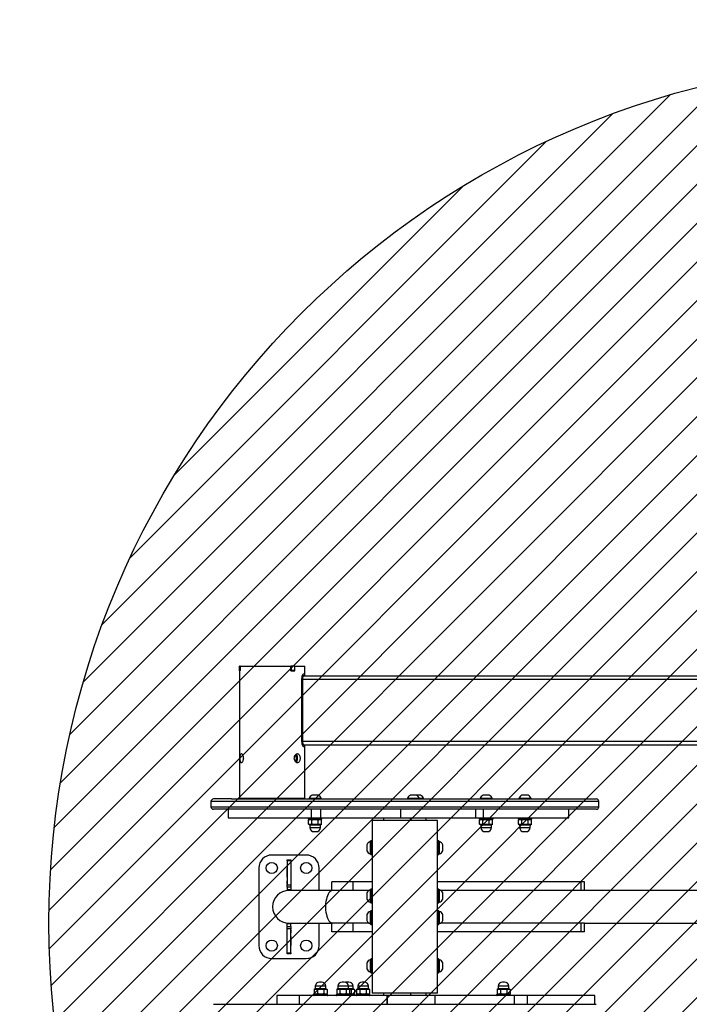
# Model space of a CAD drawing. Units: millimetres. Extents: x 702 to 1702, y -1221 to -750.
# Drawn here: x 1256 to 1333, y -1051 to -937 of the extents above; entities that cross this region are included whole.
import ezdxf

# ---------------------------------------------------------------- set-up
doc = ezdxf.new("R2010")
doc.units = ezdxf.units.MM
doc.header["$LTSCALE"] = 10
doc.header["$PDSIZE"] = -1
for name, color, linetype in [('VP-DIM', 7, 'Continuous'), ('VP-HIC', 6, 'Continuous'), ('VP-USE', 4, 'Continuous')]:
    doc.layers.add(name, color=color, linetype=linetype)
doc.dimstyles.get("Standard").update_dxf_attribs({"dimtxt": 14, "dimasz": 20, "dimexe": 20, "dimexo": 50, "dimgap": 20, "dimtad": 0, "dimdec": 0, "dimzin": 0, "dimdsep": 46, "dimtxsty": 'Standard', "dimcen": -0.09, "dimadec": 0, "dimazin": 0, "dimtfac": 1, "dimtdec": 4, "dimtofl": 0, "dimtmove": 0, "dimatfit": 3, "dimfxl": 70, "dimfxlon": 1, "dimtolj": 1, "dimtzin": 0, "dimarcsym": 0})

# ---------------------------------------------------------------- blocks, each defined once
blk = doc.blocks.new('*D50')
at = {"layer": 'Defpoints', "color": 0}
for p in [(1594.48, -769.62), (1127.79, -1039.5), (1594.48, -1039.5)]:
    blk.add_point(p, dxfattribs=at)
at = {"layer": 'VP-DIM', "color": 0, "lineweight": -2}
for p, q in [((1127.79, -839.62), (1127.79, -749.62)), ((1594.48, -839.62), (1594.48, -749.62)), ((1147.79, -769.62), (1322.47, -769.62)), ((1574.48, -769.62), (1399.8, -769.62))]:
    blk.add_line(p, q, dxfattribs=at)
at = {"layer": 'VP-DIM', "color": 0}
for points in [[(1147.79, -766.29), (1147.79, -772.96), (1127.79, -769.62)], [(1574.48, -772.96), (1574.48, -766.29), (1594.48, -769.62)]]:
    blk.add_solid(points, dxfattribs=at)
at = {"layer": 'VP-DIM', "color": 0, "insert": (1361.14, -769.62), "char_height": 14, "attachment_point": 5}
blk.add_mtext('\\A1;467', dxfattribs=at)
blk = doc.blocks.new('*D51')
at = {"layer": 'Defpoints', "color": 0}
for p in [(1444.48, -816), (1277.79, -1027.33), (1444.48, -1058.58)]:
    blk.add_point(p, dxfattribs=at)
at = {"layer": 'VP-DIM', "color": 0, "lineweight": -2}
for p, q in [((1277.79, -886), (1277.79, -796)), ((1444.48, -886), (1444.48, -796)), ((1297.79, -816), (1324.8, -816)), ((1424.48, -816), (1397.47, -816))]:
    blk.add_line(p, q, dxfattribs=at)
at = {"layer": 'VP-DIM', "color": 0}
for points in [[(1297.79, -812.67), (1297.79, -819.33), (1277.79, -816)], [(1424.48, -819.33), (1424.48, -812.67), (1444.48, -816)]]:
    blk.add_solid(points, dxfattribs=at)
at = {"layer": 'VP-DIM', "color": 0, "insert": (1361.14, -816), "char_height": 14, "attachment_point": 5}
blk.add_mtext('\\A1;167', dxfattribs=at)
blk = doc.blocks.new('1115__')
at = {"color": 7, "linetype": 'Continuous', "lineweight": 25}
for p, q in [((2913.1, -503), (2913.1, -656)), ((2913.1, -503), (2913.2, -503)), ((2913.2, -508.3), (2913.2, -503)), ((2913.3, -503), (2913.2, -503)), ((2913.2, -508.3), (2914.1, -508.3)), ((2913.3, -503), (2913.3, -508)), ((2914.1, -503), (2913.3, -503)), ((2914.1, -508), (2913.3, -508)), ((2914.1, -503), (2914.1, -508)), ((2914.1, -503), (2914.1, -503)), ((2914.1, -508.3), (2914.1, -503)), ((2914.1, -503), (2973, -503)), ((2914.1, -508), (2914.1, -508)), ((2973.2, -503), (2973, -503)), ((2973, -508.3), (2973, -503)), ((2973.2, -508), (2973, -508)), ((2973, -508.3), (2977.3, -508.3)), ((2973.2, -503), (2973.2, -508)), ((2977.1, -503), (2973.2, -503)), ((2977.1, -508), (2973.2, -508)), ((2975, -508.3), (2975, -508)), ((2977.1, -503), (2977.1, -508)), ((2977.3, -503), (2977.1, -503)), ((2977.3, -508.3), (2977.3, -503)), ((2977.3, -503), (2989.2, -503)), ((2987.5, -512), (2989.2, -512)), ((2989.1, -514), (2989.1, -512)), ((2989.2, -512), (2989.2, -503)), ((2985.3, -518), (2985.3, -590)), ((2986.1, -518), (2986.1, -590)), ((2986.1, -518), (2986.2, -518)), ((2986.2, -518), (2986.2, -590)), ((2986.3, -518), (2986.3, -590)), ((2986.3, -518), (3456.3, -518)), ((2987.4, -514), (2987.5, -514)), ((2987.5, -514), (2987.8, -514)), ((2987.8, -514), (3456.9, -514)), ((2986.1, -590), (2986.2, -590)), ((2986.3, -590), (3456.4, -590)), ((2987.4, -594), (2987.5, -594)), ((2987.5, -594), (2987.8, -594)), ((2987.5, -596), (2989.2, -596)), ((2987.8, -594), (3456.9, -594)), ((2989.1, -596), (2989.1, -594)), ((2989.2, -656), (2989.2, -596)), ((2880.1, -659.9), (2880.1, -665.9)), ((2901.3, -659.9), (2880.1, -659.9)), ((2904, -656.9), (2883.1, -656.9)), ((3330.1, -659.9), (2901.3, -659.9)), ((2904, -656.9), (3327.1, -656.9)), ((2913.1, -656), (2957.3, -656)), ((2957.3, -656), (2989.2, -656)), ((2993.9, -656.4), (2993.9, -656.9)), ((3000.9, -656.4), (2993.9, -656.4)), ((3000.9, -652.5), (2997.4, -652.5)), ((3004.4, -652.5), (3000.9, -652.5)), ((3007.9, -656.4), (3000.9, -656.4)), ((3007.9, -656.9), (3007.9, -656.4)), ((3107.9, -656.4), (3107.9, -656.9)), ((3114.9, -656.4), (3107.9, -656.4)), ((3114.9, -652.5), (3111.4, -652.5)), ((3118.4, -652.5), (3114.9, -652.5)), ((3121.9, -656.4), (3114.9, -656.4)), ((3119.6, -652.5), (3118.4, -652.5)), ((3123.1, -652.5), (3119.6, -652.5)), ((3121.9, -656.9), (3121.9, -656.4)), ((3126.6, -656.4), (3121.9, -656.4)), ((3126.6, -656.9), (3126.6, -656.4)), ((3192.4, -656.4), (3192.4, -656.9)), ((3206.4, -656.4), (3192.4, -656.4)), ((3202.9, -652.5), (3195.9, -652.5)), ((3206.4, -656.9), (3206.4, -656.4)), ((3237.5, -656.4), (3237.5, -656.9)), ((3238.8, -656.4), (3237.5, -656.4)), ((3251.5, -656.4), (3238.8, -656.4)), ((3241.6, -652.5), (3241, -652.5)), ((3248, -652.5), (3241.6, -652.5)), ((3251.5, -656.9), (3251.5, -656.4)), ((3330.1, -665.9), (3330.1, -659.9)), ((2880.1, -665.9), (2901.3, -665.9)), ((2904, -668.9), (2883.1, -668.9)), ((2900.1, -668.9), (2900.1, -678.9)), ((2901.3, -665.9), (3330.1, -665.9)), ((3327.1, -668.9), (2904, -668.9)), ((2996.3, -668.9), (2996.3, -678.9)), ((3007.3, -668.9), (3007.3, -678.9)), ((3099.9, -668.9), (3099.9, -678.9)), ((3186.9, -668.9), (3186.9, -678.9)), ((3195.9, -668.9), (3195.9, -678.9)), ((3295.5, -678.9), (3295.5, -668.9)), ((2900.1, -678.9), (2996.3, -678.9)), ((2992.9, -679.4), (2992.9, -680)), ((3008.9, -679.4), (2992.9, -679.4)), ((2992.9, -680), (3008.9, -680)), ((2994.7, -680.5), (2993.4, -681.3)), ((3008.4, -680.5), (2993.4, -680.5)), ((2993.4, -686.1), (2993.4, -681.3)), ((2996.3, -678.9), (3007.3, -678.9)), ((2997.2, -686.1), (2997.2, -681.3)), ((3004.7, -686.1), (3004.7, -681.3)), ((3008.4, -681.3), (3007.2, -680.5)), ((3007.3, -678.9), (3099.9, -678.9)), ((3008.4, -686.1), (3008.4, -681.3)), ((3008.9, -680), (3008.9, -679.4)), ((3034.2, -678.9), (3034.2, -679)), ((3037.1, -679), (3037.1, -678.9)), ((3041.5, -678.9), (3041.5, -679)), ((3042.8, -678.9), (3042.8, -679)), ((3044, -679), (3044, -678.9)), ((3044.7, -679), (3044.7, -678.9)), ((3047.5, -679), (3047.5, -678.9)), ((3048.2, -679), (3048.2, -678.9)), ((3067, -681.9), (3067, -705.9)), ((3105.1, -681.9), (3067, -681.9)), ((3080.2, -678.9), (3080.2, -681.9)), ((3099.9, -678.9), (3186.9, -678.9)), ((3143.1, -681.9), (3105.1, -681.9)), ((3111.1, -678.9), (3111.1, -681.9)), ((3111.5, -681.9), (3111.5, -678.9)), ((3111.6, -681.9), (3111.6, -678.9)), ((3130, -681.9), (3130, -678.9)), ((3143.1, -705.9), (3143.1, -681.9)), ((3186.9, -678.9), (3195.9, -678.9)), ((3191.4, -679.4), (3191.4, -680)), ((3207.4, -679.4), (3191.4, -679.4)), ((3191.4, -680), (3207.4, -680)), ((3193.1, -680.5), (3191.9, -681.3)), ((3206.9, -680.5), (3191.9, -680.5)), ((3191.9, -686.1), (3191.9, -681.3)), ((3195.6, -686.1), (3195.6, -681.3)), ((3195.9, -678.9), (3295.5, -678.9)), ((3203.1, -686.1), (3203.1, -681.3)), ((3206.9, -681.3), (3205.6, -680.5)), ((3206.9, -686.1), (3206.9, -681.3)), ((3207.4, -680), (3207.4, -679.4)), ((3236.5, -679.4), (3236.5, -680)), ((3252.5, -679.4), (3236.5, -679.4)), ((3236.5, -680), (3252.5, -680)), ((3238.2, -680.5), (3237, -681.3)), ((3252, -680.5), (3237, -680.5)), ((3237, -686.1), (3237, -681.3)), ((3240.7, -686.1), (3240.7, -681.3)), ((3248.2, -686.1), (3248.2, -681.3)), ((3252, -681.3), (3250.7, -680.5)), ((3252, -686.1), (3252, -681.3)), ((3252.5, -680), (3252.5, -679.4)), ((2993.4, -686.1), (2994.7, -686.8)), ((2994.7, -686.8), (2994.8, -690)), ((2994.7, -686.8), (3007.2, -686.8)), ((2994.8, -690), (3007.1, -690)), ((2999.8, -694.8), (3002.1, -694.8)), ((3007.1, -690), (3007.2, -686.8)), ((3007.2, -686.8), (3008.4, -686.1)), ((3191.9, -686.1), (3193.1, -686.8)), ((3193.1, -686.8), (3193.3, -690)), ((3193.1, -686.8), (3205.6, -686.8)), ((3193.3, -690), (3205.5, -690)), ((3198.2, -694.8), (3200.5, -694.8)), ((3205.5, -690), (3205.6, -686.8)), ((3205.6, -686.8), (3206.9, -686.1)), ((3237, -686.1), (3238.2, -686.8)), ((3238.2, -686.8), (3238.4, -690)), ((3238.2, -686.8), (3250.7, -686.8)), ((3238.4, -690), (3250.6, -690)), ((3243.3, -694.8), (3245.6, -694.8)), ((3250.6, -690), (3250.7, -686.8)), ((3250.7, -686.8), (3252, -686.1)), ((3065.4, -706.4), (3064.9, -706.4)), ((3064.9, -706.4), (3064.9, -720.4)), ((3065.4, -720.9), (3065.4, -705.9)), ((3066.5, -705.4), (3065.9, -705.4)), ((3065.9, -705.4), (3065.9, -721.4)), ((3066.5, -721.4), (3066.5, -705.4)), ((3067, -705.9), (3067, -720.9)), ((3143.1, -717.3), (3143.1, -705.9)), ((3144.2, -705.4), (3143.6, -705.4)), ((3143.6, -705.4), (3143.6, -717.6)), ((3144.2, -717.6), (3144.2, -705.4)), ((3144.7, -705.9), (3144.7, -717.3)), ((3145.2, -706.4), (3144.7, -706.4)), ((3145.2, -716.9), (3145.2, -706.4)), ((3061, -709.9), (3061, -716.9)), ((3067, -709.4), (3067, -709.4)), ((3067, -717.4), (3067, -717.4)), ((3143.1, -709.4), (3143.1, -709.4)), ((3143.1, -720.9), (3143.1, -717.3)), ((3143.1, -717.4), (3143.1, -717.4)), ((3143.6, -717.6), (3143.6, -721.4)), ((3144.2, -721.4), (3144.2, -717.6)), ((3144.7, -717.3), (3144.7, -720.9)), ((3145.2, -720.4), (3145.2, -716.9)), ((3149.1, -715.2), (3149.1, -709.9)), ((3149.1, -716.9), (3149.1, -715.2)), ((2990.7, -721.9), (2950.7, -721.9)), ((2968.7, -727.4), (2972.7, -727.4)), ((2968.7, -728.5), (2968.7, -727.4)), ((2972.7, -728.5), (2968.7, -728.5)), ((2968.7, -728.5), (2968.7, -756.6)), ((2972.7, -727.4), (2972.7, -728.5)), ((2972.7, -728.5), (2972.7, -756.6)), ((3064.9, -720.4), (3065.4, -720.4)), ((3065.9, -721.4), (3066.5, -721.4)), ((3067, -720.9), (3067, -761.9)), ((3143.1, -761.9), (3143.1, -720.9)), ((3143.6, -721.4), (3144.2, -721.4)), ((3144.7, -720.4), (3145.2, -720.4)), ((2935.7, -736.9), (2935.7, -826.9)), ((2968.5, -747.7), (2968.5, -737.2)), ((2968.5, -737.2), (2968.7, -737.2)), ((2972.7, -737.2), (2973, -737.2)), ((2973, -737.2), (2973, -747.7)), ((3005.7, -762.9), (3005.7, -736.9)), ((2968.7, -747.7), (2968.5, -747.7)), ((2968.5, -751.7), (2968.7, -751.7)), ((2968.5, -755.7), (2968.5, -751.7)), ((2973, -747.7), (2972.7, -747.7)), ((2972.7, -751.7), (2973, -751.7)), ((2973, -751.7), (2973, -755.7)), ((3020.2, -762.9), (3020.2, -752.9)), ((3045.2, -752.9), (3020.2, -752.9)), ((3045.2, -762.9), (3045.2, -752.9)), ((3067, -752.9), (3045.2, -752.9)), ((3309.7, -752.9), (3143.1, -752.9)), ((3309.7, -762.9), (3309.7, -752.9)), ((3313.7, -752.9), (3309.7, -752.9)), ((3313.7, -762.9), (3313.7, -752.9)), ((2968.7, -755.7), (2968.5, -755.7)), ((2968.7, -756.6), (2972.7, -756.6)), ((2968.7, -759.1), (2968.7, -756.6)), ((2972.7, -759.1), (2968.7, -759.1)), ((2968.7, -759.1), (2968.7, -762.4)), ((2972.7, -762.4), (2968.7, -762.4)), ((3020.2, -762.9), (2970.7, -762.9)), ((2973, -755.7), (2972.7, -755.7)), ((2972.7, -756.6), (2972.7, -759.1)), ((2972.7, -759.1), (2972.7, -762.4)), ((3045.2, -762.9), (3020.2, -762.9)), ((3063.6, -762.9), (3045.2, -762.9)), ((3065.4, -762.4), (3064.9, -762.4)), ((3064.9, -762.4), (3064.9, -776.4)), ((3065.4, -776.9), (3065.4, -761.9)), ((3066.5, -761.4), (3065.9, -761.4)), ((3065.9, -761.4), (3065.9, -777.4)), ((3066.5, -777.4), (3066.5, -761.4)), ((3067, -761.9), (3067, -776.9)), ((3143.1, -772.2), (3143.1, -761.9)), ((3144.2, -761.4), (3143.6, -761.4)), ((3143.6, -761.4), (3143.6, -772.4)), ((3144.2, -772.4), (3144.2, -761.4)), ((3144.7, -761.9), (3144.7, -772.2)), ((3145.2, -762.4), (3144.7, -762.4)), ((3145.2, -771.9), (3145.2, -762.4)), ((3309.7, -762.9), (3146.6, -762.9)), ((3313.7, -762.9), (3309.7, -762.9)), ((4070.7, -762.9), (3313.7, -762.9)), ((3061, -765.9), (3061, -772.9)), ((3067, -765.4), (3067, -765.4)), ((3067, -773.4), (3067, -773.4)), ((3143.1, -765.4), (3143.1, -765.4)), ((3143.1, -776.9), (3143.1, -772.2)), ((3143.1, -773.4), (3143.1, -773.4)), ((3143.6, -772.4), (3143.6, -777.4)), ((3144.2, -777.4), (3144.2, -772.4)), ((3144.7, -772.2), (3144.7, -776.9)), ((3145.2, -776.4), (3145.2, -771.9)), ((3149.1, -770.6), (3149.1, -765.9)), ((3149.1, -772.9), (3149.1, -770.6)), ((3064.9, -776.4), (3065.4, -776.4)), ((3065.4, -787.4), (3064.9, -787.4)), ((3064.9, -787.4), (3064.9, -801.4)), ((3065.4, -801.9), (3065.4, -786.9)), ((3065.9, -777.4), (3066.5, -777.4)), ((3066.5, -786.4), (3065.9, -786.4)), ((3065.9, -786.4), (3065.9, -802.4)), ((3066.5, -802.4), (3066.5, -786.4)), ((3067, -776.9), (3067, -786.9)), ((3067, -786.9), (3067, -801.9)), ((3143.1, -786.9), (3143.1, -776.9)), ((3143.1, -796.3), (3143.1, -786.9)), ((3143.6, -777.4), (3144.2, -777.4)), ((3144.2, -786.4), (3143.6, -786.4)), ((3143.6, -786.4), (3143.6, -796.5)), ((3144.2, -796.5), (3144.2, -786.4)), ((3144.7, -776.4), (3145.2, -776.4)), ((3144.7, -786.9), (3144.7, -796.3)), ((3145.2, -787.4), (3144.7, -787.4)), ((3145.2, -796), (3145.2, -787.4)), ((3061, -790.9), (3061, -797.9)), ((3067, -790.4), (3067, -790.4)), ((3067, -798.4), (3067, -798.4)), ((3143.1, -790.4), (3143.1, -790.4)), ((3143.1, -801.9), (3143.1, -796.3)), ((3143.1, -798.4), (3143.1, -798.4)), ((3143.6, -796.5), (3143.6, -802.4)), ((3144.2, -802.4), (3144.2, -796.5)), ((3144.7, -796.3), (3144.7, -801.9)), ((3145.2, -801.4), (3145.2, -796)), ((3149.1, -795.2), (3149.1, -790.9)), ((3149.1, -797.9), (3149.1, -795.2)), ((2968.5, -808.2), (2968.7, -808.2)), ((2968.5, -812.2), (2968.5, -808.2)), ((2968.7, -801.4), (2972.7, -801.4)), ((2968.7, -804.7), (2968.7, -801.4)), ((2968.7, -804.7), (2972.7, -804.7)), ((2968.7, -807.3), (2968.7, -804.7)), ((2972.7, -807.3), (2968.7, -807.3)), ((2968.7, -835.4), (2968.7, -807.3)), ((2970.7, -800.9), (3020.2, -800.9)), ((2972.7, -804.7), (2972.7, -801.4)), ((2972.7, -804.7), (2972.7, -807.3)), ((2972.7, -835.4), (2972.7, -807.3)), ((2972.7, -808.2), (2973, -808.2)), ((2973, -808.2), (2973, -812.2)), ((3005.7, -826.9), (3005.7, -800.9)), ((3020.2, -810.9), (3020.2, -800.9)), ((3045.2, -800.9), (3020.2, -800.9)), ((3045.2, -810.9), (3045.2, -800.9)), ((3063.6, -800.9), (3045.2, -800.9)), ((3064.9, -801.4), (3065.4, -801.4)), ((3065.9, -802.4), (3066.5, -802.4)), ((3067, -801.9), (3067, -842.9)), ((3143.1, -842.9), (3143.1, -801.9)), ((3143.6, -802.4), (3144.2, -802.4)), ((3144.7, -801.4), (3145.2, -801.4)), ((3309.7, -800.9), (3146.6, -800.9)), ((3309.7, -810.9), (3309.7, -800.9)), ((3313.7, -800.9), (3309.7, -800.9)), ((3313.7, -800.9), (4070.7, -800.9)), ((3313.7, -810.9), (3313.7, -800.9)), ((2968.7, -812.2), (2968.5, -812.2)), ((2968.5, -816.2), (2968.7, -816.2)), ((2968.5, -826.7), (2968.5, -816.2)), ((2973, -812.2), (2972.7, -812.2)), ((2972.7, -816.2), (2973, -816.2)), ((2973, -816.2), (2973, -826.7)), ((3045.2, -810.9), (3020.2, -810.9)), ((3067, -810.9), (3045.2, -810.9)), ((3309.7, -810.9), (3143.1, -810.9)), ((3313.7, -810.9), (3309.7, -810.9)), ((2968.7, -826.7), (2968.5, -826.7)), ((2973, -826.7), (2972.7, -826.7)), ((2950.7, -841.9), (2990.7, -841.9)), ((2968.7, -835.4), (2972.7, -835.4)), ((2968.7, -836.4), (2968.7, -835.4)), ((2972.7, -836.4), (2968.7, -836.4)), ((2972.7, -835.4), (2972.7, -836.4)), ((3065.4, -843.4), (3064.9, -843.4)), ((3064.9, -843.4), (3064.9, -857.4)), ((3065.4, -857.9), (3065.4, -842.9)), ((3066.5, -842.4), (3065.9, -842.4)), ((3065.9, -842.4), (3065.9, -858.4)), ((3066.5, -858.4), (3066.5, -842.4)), ((3067, -842.9), (3067, -857.9)), ((3143.1, -851.7), (3143.1, -842.9)), ((3144.2, -842.4), (3143.6, -842.4)), ((3143.6, -842.4), (3143.6, -851.7)), ((3144.2, -851.7), (3144.2, -842.4)), ((3144.7, -842.9), (3144.7, -851.7)), ((3145.2, -843.4), (3144.7, -843.4)), ((3145.2, -851.4), (3145.2, -843.4)), ((3061, -846.9), (3061, -853.9)), ((3067, -846.4), (3067, -846.4)), ((3067, -854.4), (3067, -854.4)), ((3143.1, -846.4), (3143.1, -846.4)), ((3143.1, -857.9), (3143.1, -851.7)), ((3143.1, -854.4), (3143.1, -854.4)), ((3143.6, -851.7), (3143.6, -858.4)), ((3144.2, -858.4), (3144.2, -851.7)), ((3144.7, -851.7), (3144.7, -857.9)), ((3145.2, -857.4), (3145.2, -851.4)), ((3149.1, -850.9), (3149.1, -846.9)), ((3149.1, -853.9), (3149.1, -850.9)), ((3064.9, -857.4), (3065.4, -857.4)), ((3065.9, -858.4), (3066.5, -858.4)), ((3067, -857.9), (3067, -881.9)), ((3143.1, -881.9), (3143.1, -857.9)), ((3143.6, -858.4), (3144.2, -858.4)), ((3144.7, -857.4), (3145.2, -857.4)), ((3001.1, -877.1), (2999.9, -877.8)), ((2999.9, -877.8), (2999.9, -882.6)), ((3001.2, -873.9), (3001.1, -877.1)), ((3013.6, -877.1), (3001.1, -877.1)), ((3013.5, -873.9), (3001.2, -873.9)), ((3003.6, -877.8), (3003.6, -882.6)), ((3008.5, -869.1), (3006.2, -869.1)), ((3011.1, -877.8), (3011.1, -882.6)), ((3013.6, -877.1), (3013.5, -873.9)), ((3014.9, -877.8), (3013.6, -877.1)), ((3014.9, -877.8), (3014.9, -882.6)), ((3027.2, -877.1), (3026, -877.8)), ((3026, -877.8), (3026, -882.6)), ((3027.3, -873.9), (3027.2, -877.1)), ((3039.7, -877.1), (3027.2, -877.1)), ((3039.6, -873.9), (3027.3, -873.9)), ((3029.7, -877.8), (3029.7, -882.6)), ((3034.6, -869.1), (3032.3, -869.1)), ((3037.2, -877.8), (3037.2, -882.6)), ((3040.1, -869.1), (3037.8, -869.1)), ((3039.7, -877.1), (3039.6, -873.9)), ((3045.1, -873.9), (3039.6, -873.9)), ((3041, -877.8), (3039.7, -877.1)), ((3045.2, -877.1), (3039.7, -877.1)), ((3041, -877.8), (3041, -882.6)), ((3042.7, -877.8), (3042.7, -882.6)), ((3045.2, -877.1), (3045.1, -873.9)), ((3046.5, -877.8), (3045.2, -877.1)), ((3046.5, -877.8), (3046.5, -882.6)), ((3050.4, -877.1), (3049.1, -877.8)), ((3049.1, -877.8), (3049.1, -882.6)), ((3050.5, -873.9), (3050.4, -877.1)), ((3062.9, -877.1), (3050.4, -877.1)), ((3062.8, -873.9), (3050.5, -873.9)), ((3052.9, -877.8), (3052.9, -882.6)), ((3057.8, -869.1), (3055.5, -869.1)), ((3060.4, -877.8), (3060.4, -882.6)), ((3062.9, -877.1), (3062.8, -873.9)), ((3064.1, -877.8), (3062.9, -877.1)), ((3064.1, -877.8), (3064.1, -882.6)), ((3213.4, -877.1), (3212.1, -877.8)), ((3212.1, -877.8), (3212.1, -882.6)), ((3213.5, -873.9), (3213.4, -877.1)), ((3225.9, -877.1), (3213.4, -877.1)), ((3225.8, -873.9), (3213.5, -873.9)), ((3215.9, -877.8), (3215.9, -882.6)), ((3220.8, -869.1), (3218.5, -869.1)), ((3223.4, -877.8), (3223.4, -882.6)), ((3225.9, -877.1), (3225.8, -873.9)), ((3227.1, -877.8), (3225.9, -877.1)), ((3227.1, -877.8), (3227.1, -882.6)), ((2956.4, -884.9), (2956.4, -894.9)), ((2982.5, -884.9), (2956.4, -884.9)), ((2982.5, -884.9), (2982.5, -894.9)), ((3084.5, -884.9), (2982.5, -884.9)), ((2999.4, -883.8), (2999.4, -884.4)), ((3015.4, -883.8), (2999.4, -883.8)), ((2999.4, -884.4), (3015.4, -884.4)), ((2999.9, -882.6), (3001.1, -883.3)), ((2999.9, -883.3), (3014.9, -883.3)), ((3013.6, -883.3), (3014.9, -882.6)), ((3015.4, -884.4), (3015.4, -883.8)), ((3025.5, -883.8), (3025.5, -884.4)), ((3041.5, -883.8), (3025.5, -883.8)), ((3025.5, -884.4), (3041.5, -884.4)), ((3026, -882.6), (3027.2, -883.3)), ((3026, -883.3), (3041, -883.3)), ((3039.7, -883.3), (3041, -882.6)), ((3041, -883.3), (3046.5, -883.3)), ((3041.5, -884.4), (3041.5, -883.8)), ((3047, -883.8), (3041.5, -883.8)), ((3041.5, -884.4), (3047, -884.4)), ((3045.2, -883.3), (3046.5, -882.6)), ((3047, -884.4), (3047, -883.8)), ((3048.6, -883.8), (3048.6, -884.4)), ((3064.6, -883.8), (3048.6, -883.8)), ((3048.6, -884.4), (3064.6, -884.4)), ((3049.1, -882.6), (3050.4, -883.3)), ((3049.1, -883.3), (3064.1, -883.3)), ((3062.9, -883.3), (3064.1, -882.6)), ((3064.6, -884.4), (3064.6, -883.8)), ((3105.1, -881.9), (3067, -881.9)), ((3080.2, -881.9), (3080.2, -884.9)), ((3084.5, -894.9), (3084.5, -884.9)), ((3084.8, -884.9), (3084.5, -884.9)), ((3084.8, -894.9), (3084.8, -884.9)), ((3140.2, -884.9), (3084.8, -884.9)), ((3105, -884.9), (3105, -884.9)), ((3143.1, -881.9), (3105.1, -881.9)), ((3111.6, -881.9), (3111.6, -884.9)), ((3112, -884.9), (3112, -881.9)), ((3112, -884.9), (3112, -881.9)), ((3130, -884.9), (3130, -881.9)), ((3140.2, -894.9), (3140.2, -884.9)), ((3232.3, -884.9), (3140.2, -884.9)), ((3169.4, -884.9), (3169.4, -884.9)), ((3173.2, -884.9), (3173.2, -884.9)), ((3175.7, -884.9), (3175.7, -884.9)), ((3181, -884.9), (3181, -884.9)), ((3184, -884.9), (3184, -884.9)), ((3211.6, -883.8), (3211.6, -884.4)), ((3227.6, -883.8), (3211.6, -883.8)), ((3211.6, -884.4), (3227.6, -884.4)), ((3212.1, -882.6), (3213.4, -883.3)), ((3212.1, -883.3), (3227.1, -883.3)), ((3225.9, -883.3), (3227.1, -882.6)), ((3227.6, -884.4), (3227.6, -883.8)), ((3232.3, -894.9), (3232.3, -884.9)), ((3247.3, -884.9), (3232.3, -884.9)), ((3247.3, -894.9), (3247.3, -884.9)), ((3325.4, -884.9), (3247.3, -884.9)), ((3325.4, -894.9), (3325.4, -884.9)), ((2883.1, -894.9), (3327.1, -894.9))]:
    blk.add_line(p, q, dxfattribs=at)
at = {"color": 7, "linetype": 'Continuous', "lineweight": 25, "flags": 128}
for points in [[(2930.4, -656), (2930.3, -656.5), (2930.2, -656.9)], [(2972.1, -656.9), (2971.9, -656.5), (2971.9, -656)], [(3021.3, -762.9), (3020.2, -763.1), (3019.1, -763.6), (3018, -764.5), (3017, -765.7), (3016.1, -767.2), (3015.3, -769), (3014.6, -771), (3014, -773.2), (3013.5, -775.6), (3013.2, -778.1), (3013, -780.6), (3013, -783.2), (3013.2, -785.8), (3013.5, -788.3), (3014, -790.7), (3014.6, -792.9), (3015.3, -794.9), (3016.1, -796.7), (3017, -798.2), (3018, -799.4), (3019.1, -800.2), (3020.2, -800.8), (3021.3, -800.9), (3021.3, -800.9)], [(3037.8, -869.1), (3036.9, -869.2), (3036.2, -869.3)]]:
    blk.add_lwpolyline(points, dxfattribs=at)
at = {"color": 7, "linetype": 'Continuous', "lineweight": 25}
for centre in [(2950.7, -736.9), (2990.7, -736.9), (2950.7, -826.9), (2990.7, -826.9)]:
    blk.add_circle(centre, 6.5, dxfattribs=at)
for centre, radius, start, end in [((2974.1, -609.7), 5.45, 316.7421, 43.8507), ((2883.1, -659.9), 3, 90, 180), ((2999.1, -657.5), 5.23, 108, 168.1881), ((3002.8, -657.5), 5.23, 11.8119, 72), ((3113.1, -657.5), 5.23, 108, 168.1881), ((3116.8, -657.5), 5.23, 11.8119, 72), ((3121.5, -657.5), 5.23, 11.8119, 72), ((3197.5, -657.5), 5.23, 108, 168.1881), ((3201.3, -657.5), 5.23, 11.8119, 72), ((3242.6, -657.5), 5.23, 108, 168.1881), ((3246.4, -657.5), 5.23, 11.8119, 72), ((3327.1, -659.9), 3, 0, 90), ((2883.1, -665.9), 3, 180, 270), ((3327.1, -665.9), 3, 270, 0), ((2993.4, -679.4), 0.5, 90, 180), ((2993.4, -680), 0.5, 180, 270), ((3008.4, -679.4), 0.5, 0, 90), ((3008.4, -680), 0.5, 270, 0), ((3191.9, -679.4), 0.5, 90, 180), ((3191.9, -680), 0.5, 180, 270), ((3206.9, -679.4), 0.5, 0, 90), ((3206.9, -680), 0.5, 270, 0), ((3237, -679.4), 0.5, 90, 180), ((3237, -680), 0.5, 180, 270), ((3252, -679.4), 0.5, 0, 90), ((3252, -680), 0.5, 270, 0), ((2999.8, -689.8), 5, 182, 270), ((3002.1, -689.8), 5, 270, 358), ((3198.2, -689.8), 5, 182, 270), ((3200.5, -689.8), 5, 270, 358), ((3243.3, -689.8), 5, 182, 270), ((3245.6, -689.8), 5, 270, 358), ((3066, -711.5), 5.23, 101.8119, 162), ((3065.9, -705.9), 0.5, 90, 180), ((3066.5, -705.9), 0.5, 0, 90), ((3143.6, -705.9), 0.5, 90, 180), ((3144.2, -705.9), 0.5, 0, 90), ((3144.2, -711.5), 5.23, 18, 78.1881), ((3066, -715.3), 5.23, 198, 258.1881), ((3181.2, -713.4), 38.2, 173.9207, 186.1548), ((3144.2, -715.3), 5.23, 281.8119, 342), ((2950.7, -736.9), 15, 90, 180), ((2990.7, -736.9), 15, 0, 90), ((3065.9, -720.9), 0.5, 180, 270), ((3066.5, -720.9), 0.5, 270, 0), ((3143.6, -720.9), 0.5, 180, 270), ((3144.2, -720.9), 0.5, 270, 0), ((2970.7, -781.9), 19, 90, 270), ((3066, -767.5), 5.23, 101.8119, 162), ((3065.9, -761.9), 0.5, 90, 180), ((3066.5, -761.9), 0.5, 0, 90), ((3143.6, -761.9), 0.5, 90, 180), ((3144.2, -761.9), 0.5, 0, 90), ((3144.2, -767.5), 5.23, 18, 78.1881), ((3066, -771.3), 5.23, 198, 258.1881), ((3181.2, -769.4), 38.2, 173.9207, 186.1547), ((3144.2, -771.3), 5.23, 281.8119, 342), ((3066, -792.5), 5.23, 101.8119, 162), ((3065.9, -776.9), 0.5, 180, 270), ((3065.9, -786.9), 0.5, 90, 180), ((3066.5, -776.9), 0.5, 270, 0), ((3066.5, -786.9), 0.5, 0, 90), ((3143.6, -776.9), 0.5, 180, 270), ((3143.6, -786.9), 0.5, 90, 180), ((3144.2, -776.9), 0.5, 270, 0), ((3144.2, -786.9), 0.5, 0, 90), ((3144.2, -792.5), 5.23, 18, 78.1881), ((3066, -796.3), 5.23, 198, 258.1881), ((3181.2, -794.4), 38.2, 173.9208, 186.1547), ((3144.2, -796.3), 5.23, 281.8119, 342), ((3065.9, -801.9), 0.5, 180, 270), ((3066.5, -801.9), 0.5, 270, 0), ((3143.6, -801.9), 0.5, 180, 270), ((3144.2, -801.9), 0.5, 270, 0), ((2950.7, -826.9), 15, 180, 270), ((2990.7, -826.9), 15, 270, 0), ((3066, -848.5), 5.23, 101.8119, 162), ((3065.9, -842.9), 0.5, 90, 180), ((3066.5, -842.9), 0.5, 0, 90), ((3143.6, -842.9), 0.5, 90, 180), ((3144.2, -842.9), 0.5, 0, 90), ((3144.2, -848.5), 5.23, 18, 78.1881), ((3066, -852.3), 5.23, 198, 258.1881), ((3181.2, -850.4), 38.2, 173.9207, 186.1548), ((3144.2, -852.3), 5.23, 281.8119, 342), ((3065.9, -857.9), 0.5, 180, 270), ((3066.5, -857.9), 0.5, 270, 0), ((3143.6, -857.9), 0.5, 180, 270), ((3144.2, -857.9), 0.5, 270, 0), ((3006.2, -874.1), 5, 90, 178), ((3008.5, -874.1), 5, 2, 90), ((3032.3, -874.1), 5, 90, 178), ((3034.6, -874.1), 5, 2, 90), ((3040.1, -874.1), 5, 2, 90), ((3055.5, -874.1), 5, 90, 178), ((3057.8, -874.1), 5, 2, 90), ((3218.5, -874.1), 5, 90, 178), ((3220.8, -874.1), 5, 2, 90), ((2999.9, -883.8), 0.5, 90, 180), ((2999.9, -884.4), 0.5, 180, 270), ((3014.9, -883.8), 0.5, 0, 90), ((3014.9, -884.4), 0.5, 270, 0), ((3026, -883.8), 0.5, 90, 180), ((3026, -884.4), 0.5, 180, 270), ((3041, -883.8), 0.5, 0, 90), ((3041, -884.4), 0.5, 270, 0), ((3046.5, -883.8), 0.5, 0, 90), ((3046.5, -884.4), 0.5, 270, 0), ((3049.1, -883.8), 0.5, 90, 180), ((3049.1, -884.4), 0.5, 180, 270), ((3064.1, -883.8), 0.5, 0, 90), ((3064.1, -884.4), 0.5, 270, 0), ((3212.1, -883.8), 0.5, 90, 180), ((3212.1, -884.4), 0.5, 180, 270), ((3227.1, -883.8), 0.5, 0, 90), ((3227.1, -884.4), 0.5, 270, 0)]:
    blk.add_arc(centre, radius, start, end, dxfattribs=at)
for points, knots in [([(2987.5, -512), (2987.3, -512.1), (2986.8, -512.3), (2986, -513.7), (2985.5, -515.7), (2985.4, -517.2), (2985.3, -518)], [0, 0, 0, 0, 0.250014, 0.499992, 0.750014, 1, 1, 1, 1]), ([(2987.4, -514), (2987.3, -514.1), (2987, -514.2), (2986.5, -515.1), (2986.1, -516.5), (2986.1, -517.5), (2986.1, -518)], [0, 0, 0, 0, 0.249592, 0.499695, 0.749789, 1, 1, 1, 1]), ([(2987.5, -514), (2987.4, -514.1), (2987, -514.2), (2986.6, -515.1), (2986.2, -516.5), (2986.2, -517.5), (2986.2, -518)], [0, 0, 0, 0, 0.249893, 0.500125, 0.750093, 1, 1, 1, 1]), ([(2987.8, -514), (2987.6, -514.1), (2987.3, -514.2), (2986.8, -515), (2986.5, -516.2), (2986.3, -517.3), (2986.3, -517.9), (2986.3, -518)], [0, 0, 0, 0, 0.246954, 0.494008, 0.734574, 0.94525, 1, 1, 1, 1]), ([(2985.3, -590), (2985.4, -590.8), (2985.5, -592.4), (2986, -594.4), (2986.8, -595.8), (2987.3, -595.9), (2987.5, -596)], [0, 0, 0, 0, 0.25004, 0.500033, 0.75004, 1, 1, 1, 1]), ([(2986.1, -590), (2986.1, -590.5), (2986.1, -591.6), (2986.5, -592.9), (2987, -593.8), (2987.3, -594), (2987.4, -594)], [0, 0, 0, 0, 0.250213, 0.500566, 0.750404, 1, 1, 1, 1]), ([(2986.2, -590), (2986.2, -590.5), (2986.2, -591.6), (2986.6, -592.9), (2987, -593.8), (2987.4, -594), (2987.5, -594)], [0, 0, 0, 0, 0.249907, 0.5001361, 0.7501025, 1, 1, 1, 1]), ([(2986.3, -590), (2986.3, -590.4), (2986.4, -591.2), (2986.6, -592.3), (2986.9, -593.2), (2987.4, -593.9), (2987.6, -594), (2987.8, -594)], [0, 0, 0, 0, 0.180643, 0.360814, 0.552927, 0.772119, 1, 1, 1, 1]), ([(2917.7, -609.7), (2917.6, -609.1), (2917.6, -607.9), (2917.2, -606.3), (2916.6, -605.1), (2915.9, -604.4), (2915.3, -604.3), (2914.7, -604.8), (2914.3, -605.9), (2914.1, -607.3), (2914, -609), (2914, -610.8), (2914.1, -612.5), (2914.4, -613.8), (2914.9, -614.7), (2915.5, -615), (2916.1, -614.7), (2916.8, -613.9), (2917.3, -612.5), (2917.6, -611.1), (2917.6, -610.1), (2917.7, -609.7)], [0, 0, 0, 0, 0.05334, 0.106668, 0.160315, 0.214176, 0.26769, 0.320846, 0.374178, 0.427951, 0.481751, 0.535109, 0.588249, 0.641732, 0.695585, 0.749261, 0.802494, 0.855704, 0.90934, 0.963203, 1, 1, 1, 1]), ([(2983.5, -609.7), (2983.5, -609.1), (2983.5, -607.9), (2983, -606.3), (2982.2, -605.1), (2981.2, -604.4), (2980.1, -604.3), (2979, -604.8), (2977.9, -605.9), (2977.2, -607.3), (2976.8, -609), (2976.9, -610.8), (2977.4, -612.5), (2978.2, -613.8), (2979.3, -614.7), (2980.5, -615), (2981.6, -614.7), (2982.5, -613.9), (2983.1, -612.5), (2983.5, -611.1), (2983.5, -610.1), (2983.5, -609.7)], [0, 0, 0, 0, 0.05334, 0.106667, 0.160314, 0.214176, 0.267692, 0.320846, 0.374177, 0.427951, 0.481751, 0.535109, 0.588249, 0.641733, 0.695586, 0.749263, 0.802495, 0.855704, 0.90934, 0.963204, 1, 1, 1, 1]), ([(2980.7, -609.7), (2980.7, -609.1), (2980.6, -607.9), (2980.2, -606.4), (2979.6, -605.3), (2979.1, -605), (2979, -604.9)], [0, 0, 0, 0, 0.290204, 0.580324, 0.872573, 1, 1, 1, 1]), ([(2917.5, -607.8), (2917.4, -608.2), (2917.4, -609.2), (2917.4, -610.5), (2917.5, -611.2), (2917.5, -611.5)], [0, 0, 0, 0, 0.351774, 0.813019, 1, 1, 1, 1]), ([(2978.7, -605.2), (2978.9, -605.5), (2979.4, -606), (2979.9, -607.3), (2980.1, -609), (2980.1, -610.8), (2979.7, -612.4), (2979.2, -613.6), (2978.8, -613.9), (2978.7, -614)], [0, 0, 0, 0, 0.128173, 0.276731, 0.434863, 0.599405, 0.765815, 0.929438, 1, 1, 1, 1]), ([(2979, -614.4), (2979.2, -614.2), (2979.8, -613.8), (2980.3, -612.5), (2980.7, -611.1), (2980.7, -610.1), (2980.7, -609.7)], [0, 0, 0, 0, 0.198217, 0.494661, 0.792684, 1, 1, 1, 1]), ([(2993.4, -681.3), (2993.8, -681.1), (2994.4, -680.8), (2995.7, -680.6), (2996.6, -681), (2997.2, -681.3)], [0, 0, 0, 0, 0.264856, 0.535468, 1, 1, 1, 1]), ([(2997.2, -681.3), (2997.5, -681.2), (2998.4, -680.9), (3000, -680.7), (3002.2, -680.7), (3003.8, -681), (3004.7, -681.3)], [0, 0, 0, 0, 0.124519, 0.374735, 0.631041, 1, 1, 1, 1]), ([(3004.7, -681.3), (3005, -681.1), (3005.7, -680.8), (3006.9, -680.6), (3007.9, -681), (3008.4, -681.3)], [0, 0, 0, 0, 0.264861, 0.535471, 1, 1, 1, 1]), ([(3191.9, -681.3), (3192.2, -681.1), (3192.9, -680.8), (3194.1, -680.6), (3195.1, -681), (3195.6, -681.3)], [0, 0, 0, 0, 0.264862, 0.535466, 1, 1, 1, 1]), ([(3195.6, -681.3), (3195.9, -681.2), (3196.9, -680.9), (3198.4, -680.7), (3200.7, -680.7), (3202.2, -681), (3203.1, -681.3)], [0, 0, 0, 0, 0.124519, 0.374735, 0.631041, 1, 1, 1, 1]), ([(3203.1, -681.3), (3203.5, -681.1), (3204.1, -680.8), (3205.4, -680.6), (3206.3, -681), (3206.9, -681.3)], [0, 0, 0, 0, 0.264864, 0.535473, 1, 1, 1, 1]), ([(3237, -681.3), (3237.3, -681.1), (3238, -680.8), (3239.2, -680.6), (3240.2, -681), (3240.7, -681.3)], [0, 0, 0, 0, 0.264866, 0.535469, 1, 1, 1, 1]), ([(3240.7, -681.3), (3241, -681.2), (3242, -680.9), (3243.5, -680.7), (3245.8, -680.7), (3247.3, -681), (3248.2, -681.3)], [0, 0, 0, 0, 0.124519, 0.374735, 0.631041, 1, 1, 1, 1]), ([(3248.2, -681.3), (3248.6, -681.1), (3249.2, -680.8), (3250.5, -680.6), (3251.4, -681), (3252, -681.3)], [0, 0, 0, 0, 0.26486, 0.535469, 1, 1, 1, 1]), ([(2997.2, -686.1), (2996.9, -686.2), (2996.2, -686.6), (2994.9, -686.7), (2994, -686.3), (2993.4, -686.1)], [0, 0, 0, 0, 0.264863, 0.535468, 1, 1, 1, 1]), ([(3004.7, -686.1), (3003.8, -686.3), (3002.2, -686.7), (3000, -686.6), (2998.4, -686.4), (2997.5, -686.1), (2997.2, -686.1)], [0, 0, 0, 0, 0.368957, 0.618843, 0.875482, 1, 1, 1, 1]), ([(3008.4, -686.1), (3008.1, -686.2), (3007.5, -686.6), (3006.2, -686.7), (3005.3, -686.3), (3004.7, -686.1)], [0, 0, 0, 0, 0.264861, 0.535471, 1, 1, 1, 1]), ([(3195.6, -686.1), (3195.3, -686.2), (3194.7, -686.6), (3193.4, -686.7), (3192.5, -686.3), (3191.9, -686.1)], [0, 0, 0, 0, 0.264866, 0.535469, 1, 1, 1, 1]), ([(3203.1, -686.1), (3202.2, -686.3), (3200.7, -686.7), (3198.5, -686.6), (3196.9, -686.4), (3195.9, -686.1), (3195.6, -686.1)], [0, 0, 0, 0, 0.368957, 0.618843, 0.875482, 1, 1, 1, 1]), ([(3206.9, -686.1), (3206.6, -686.2), (3205.9, -686.6), (3204.6, -686.7), (3203.7, -686.3), (3203.1, -686.1)], [0, 0, 0, 0, 0.26486, 0.535462, 1, 1, 1, 1]), ([(3240.7, -686.1), (3240.4, -686.2), (3239.8, -686.6), (3238.5, -686.7), (3237.6, -686.3), (3237, -686.1)], [0, 0, 0, 0, 0.2648625, 0.5354657, 1, 1, 1, 1]), ([(3248.2, -686.1), (3247.3, -686.3), (3245.8, -686.7), (3243.6, -686.6), (3242, -686.4), (3241, -686.1), (3240.7, -686.1)], [0, 0, 0, 0, 0.368957, 0.618843, 0.875482, 1, 1, 1, 1]), ([(3252, -686.1), (3251.7, -686.2), (3251, -686.6), (3249.7, -686.7), (3248.8, -686.3), (3248.2, -686.1)], [0, 0, 0, 0, 0.264864, 0.535473, 1, 1, 1, 1]), ([(2999.9, -877.8), (3000.2, -877.6), (3000.8, -877.3), (3002.1, -877.1), (3003, -877.5), (3003.6, -877.8)], [0, 0, 0, 0, 0.264864, 0.535467, 1, 1, 1, 1]), ([(3003.6, -877.8), (3004.5, -877.6), (3006.1, -877.2), (3008.3, -877.2), (3009.9, -877.5), (3010.8, -877.7), (3011.1, -877.8)], [0, 0, 0, 0, 0.368967, 0.618849, 0.875468, 1, 1, 1, 1]), ([(3011.1, -877.8), (3011.4, -877.6), (3012.1, -877.3), (3013.4, -877.1), (3014.3, -877.5), (3014.9, -877.8)], [0, 0, 0, 0, 0.264856, 0.535467, 1, 1, 1, 1]), ([(3026, -877.8), (3026.3, -877.6), (3027, -877.3), (3028.2, -877.1), (3029.1, -877.5), (3029.7, -877.8)], [0, 0, 0, 0, 0.2648624, 0.535469, 1, 1, 1, 1]), ([(3029.7, -877.8), (3030.6, -877.6), (3032.2, -877.2), (3034.4, -877.2), (3036, -877.5), (3036.9, -877.7), (3037.2, -877.8)], [0, 0, 0, 0, 0.368967, 0.618849, 0.875468, 1, 1, 1, 1]), ([(3037.2, -877.8), (3037.6, -877.6), (3038.2, -877.3), (3039.5, -877.1), (3040.4, -877.5), (3041, -877.8)], [0, 0, 0, 0, 0.264855, 0.535469, 1, 1, 1, 1]), ([(3040.1, -877.3), (3040.7, -877.4), (3041.6, -877.5), (3042.4, -877.7), (3042.7, -877.8)], [0, 0, 0, 0, 0.648517, 1, 1, 1, 1]), ([(3042.7, -877.8), (3043.1, -877.6), (3043.7, -877.3), (3045, -877.1), (3045.9, -877.5), (3046.5, -877.8)], [0, 0, 0, 0, 0.264864, 0.535465, 1, 1, 1, 1]), ([(3049.1, -877.8), (3049.5, -877.6), (3050.1, -877.3), (3051.4, -877.1), (3052.3, -877.5), (3052.9, -877.8)], [0, 0, 0, 0, 0.264866, 0.535469, 1, 1, 1, 1]), ([(3052.9, -877.8), (3053.8, -877.6), (3055.3, -877.2), (3057.6, -877.2), (3059.2, -877.5), (3060.1, -877.7), (3060.4, -877.8)], [0, 0, 0, 0, 0.368967, 0.618849, 0.875484, 1, 1, 1, 1]), ([(3060.4, -877.8), (3060.7, -877.6), (3061.4, -877.3), (3062.7, -877.1), (3063.6, -877.5), (3064.1, -877.8)], [0, 0, 0, 0, 0.264862, 0.535466, 1, 1, 1, 1]), ([(3212.1, -877.8), (3212.5, -877.6), (3213.1, -877.3), (3214.4, -877.1), (3215.3, -877.5), (3215.9, -877.8)], [0, 0, 0, 0, 0.264864, 0.535473, 1, 1, 1, 1]), ([(3215.9, -877.8), (3216.8, -877.6), (3218.3, -877.2), (3220.6, -877.2), (3222.1, -877.5), (3223.1, -877.7), (3223.4, -877.8)], [0, 0, 0, 0, 0.368957, 0.618843, 0.875482, 1, 1, 1, 1]), ([(3223.4, -877.8), (3223.7, -877.6), (3224.4, -877.3), (3225.6, -877.1), (3226.6, -877.5), (3227.1, -877.8)], [0, 0, 0, 0, 0.264862, 0.535466, 1, 1, 1, 1]), ([(3003.6, -882.6), (3003.3, -882.8), (3002.6, -883.1), (3001.4, -883.3), (3000.4, -882.9), (2999.9, -882.6)], [0, 0, 0, 0, 0.264864, 0.535467, 1, 1, 1, 1]), ([(3011.1, -882.6), (3010.8, -882.7), (3009.9, -882.9), (3008.3, -883.2), (3006.1, -883.2), (3004.5, -882.8), (3003.6, -882.6)], [0, 0, 0, 0, 0.124532, 0.374729, 0.631031, 1, 1, 1, 1]), ([(3014.9, -882.6), (3014.6, -882.8), (3013.9, -883.1), (3012.6, -883.3), (3011.7, -882.9), (3011.1, -882.6)], [0, 0, 0, 0, 0.264864, 0.535467, 1, 1, 1, 1]), ([(3029.7, -882.6), (3029.4, -882.8), (3028.7, -883.1), (3027.5, -883.3), (3026.5, -882.9), (3026, -882.6)], [0, 0, 0, 0, 0.2648624, 0.535469, 1, 1, 1, 1]), ([(3037.2, -882.6), (3036.9, -882.7), (3036, -882.9), (3034.4, -883.2), (3032.2, -883.2), (3030.6, -882.8), (3029.7, -882.6)], [0, 0, 0, 0, 0.124532, 0.374729, 0.631031, 1, 1, 1, 1]), ([(3041, -882.6), (3040.7, -882.8), (3040, -883.1), (3038.7, -883.3), (3037.8, -882.9), (3037.2, -882.6)], [0, 0, 0, 0, 0.2648624, 0.535469, 1, 1, 1, 1]), ([(3042.7, -882.6), (3042.4, -882.7), (3041.6, -882.9), (3040.7, -883), (3040.1, -883.1)], [0, 0, 0, 0, 0.350331, 1, 1, 1, 1]), ([(3046.5, -882.6), (3046.2, -882.8), (3045.5, -883.1), (3044.2, -883.3), (3043.3, -882.9), (3042.7, -882.6)], [0, 0, 0, 0, 0.26486, 0.535469, 1, 1, 1, 1]), ([(3052.9, -882.6), (3052.6, -882.8), (3051.9, -883.1), (3050.6, -883.3), (3049.7, -882.9), (3049.1, -882.6)], [0, 0, 0, 0, 0.264855, 0.535466, 1, 1, 1, 1]), ([(3060.4, -882.6), (3060.1, -882.7), (3059.2, -882.9), (3057.6, -883.2), (3055.4, -883.2), (3053.8, -882.8), (3052.9, -882.6)], [0, 0, 0, 0, 0.124517, 0.374729, 0.631031, 1, 1, 1, 1]), ([(3064.1, -882.6), (3063.8, -882.8), (3063.2, -883.1), (3061.9, -883.3), (3061, -882.9), (3060.4, -882.6)], [0, 0, 0, 0, 0.264866, 0.535469, 1, 1, 1, 1]), ([(3215.9, -882.6), (3215.6, -882.8), (3214.9, -883.1), (3213.6, -883.3), (3212.7, -882.9), (3212.1, -882.6)], [0, 0, 0, 0, 0.26486, 0.535469, 1, 1, 1, 1]), ([(3223.4, -882.6), (3223.1, -882.7), (3222.2, -882.9), (3220.6, -883.2), (3218.3, -883.2), (3216.8, -882.8), (3215.9, -882.6)], [0, 0, 0, 0, 0.124519, 0.374735, 0.631041, 1, 1, 1, 1]), ([(3227.1, -882.6), (3226.8, -882.8), (3226.2, -883.1), (3224.9, -883.3), (3224, -882.9), (3223.4, -882.6)], [0, 0, 0, 0, 0.264858, 0.535469, 1, 1, 1, 1])]:
    blk.add_open_spline(points, degree=3, knots=knots, dxfattribs=at)
blk = doc.blocks.new('1115__ 2D')
at = {"layer": 'VP-HIC', "color": 0}
blk.add_lwpolyline([(1127.79, -1007.62), (1127.79, -1071.38, 0.414214), (1277.79, -1221.38), (1444.48, -1221.38, 0.414214), (1594.48, -1071.38), (1594.48, -1007.62, 0.414214), (1444.48, -857.62), (1277.79, -857.62, 0.414214)], format="xyb", close=True, dxfattribs=at)
at = {"xscale": 0.1, "yscale": 0.1, "zscale": 0.1}
blk.add_blockref('1115__', (989.79, -961.34), dxfattribs=at)

msp = doc.modelspace()

# ---------------------------------------------------------------- hatches: boundary and pattern name
at = {"layer": 'VP-USE'}
h = msp.add_hatch(dxfattribs=at)
h.set_pattern_fill('ANSI31', color=4, angle=180, style=0)
edge = h.paths.add_edge_path()
edge.add_arc((1359.01, -1041.43), 100, 0, 360)

# ---------------------------------------------------------------- linework, layer by layer
at = {"layer": 'VP-HIC', "color": 6}
msp.add_lwpolyline([(1127.79, -1007.62), (1127.79, -1071.38, 0.414214), (1277.79, -1221.38), (1444.48, -1221.38, 0.414214), (1594.48, -1071.38), (1594.48, -1007.62, 0.414214), (1444.48, -857.62), (1277.79, -857.62, 0.414214)], format="xyb", close=True, dxfattribs=at)
at = {"layer": 'VP-USE', "color": 4}
msp.add_circle((1359.01, -1041.43), 100, dxfattribs=at)

# ---------------------------------------------------------------- block references
at = {"layer": 'VP-HIC', "color": 0}
msp.add_blockref('1115__ 2D', (0, 0), dxfattribs=at)

# ---------------------------------------------------------------- dimensions: what is measured, and where the dimension line sits
at = {"layer": 'VP-DIM', "color": 0}
for base, p1, p2, picture, middle in [((1594.48, -769.62), (1127.79, -1039.5), (1594.48, -1039.5), '*D50', (1361.14, -769.62)), ((1444.48, -816), (1277.79, -1027.33), (1444.48, -1058.58), '*D51', (1361.14, -816))]:
    dim = msp.add_linear_dim(base=base, p1=p1, p2=p2, dimstyle='Standard', dxfattribs=at)
    dim.commit()
    dim.dimension.update_dxf_attribs({"geometry": picture, "text_midpoint": middle})

doc.saveas('drawing.dxf')
